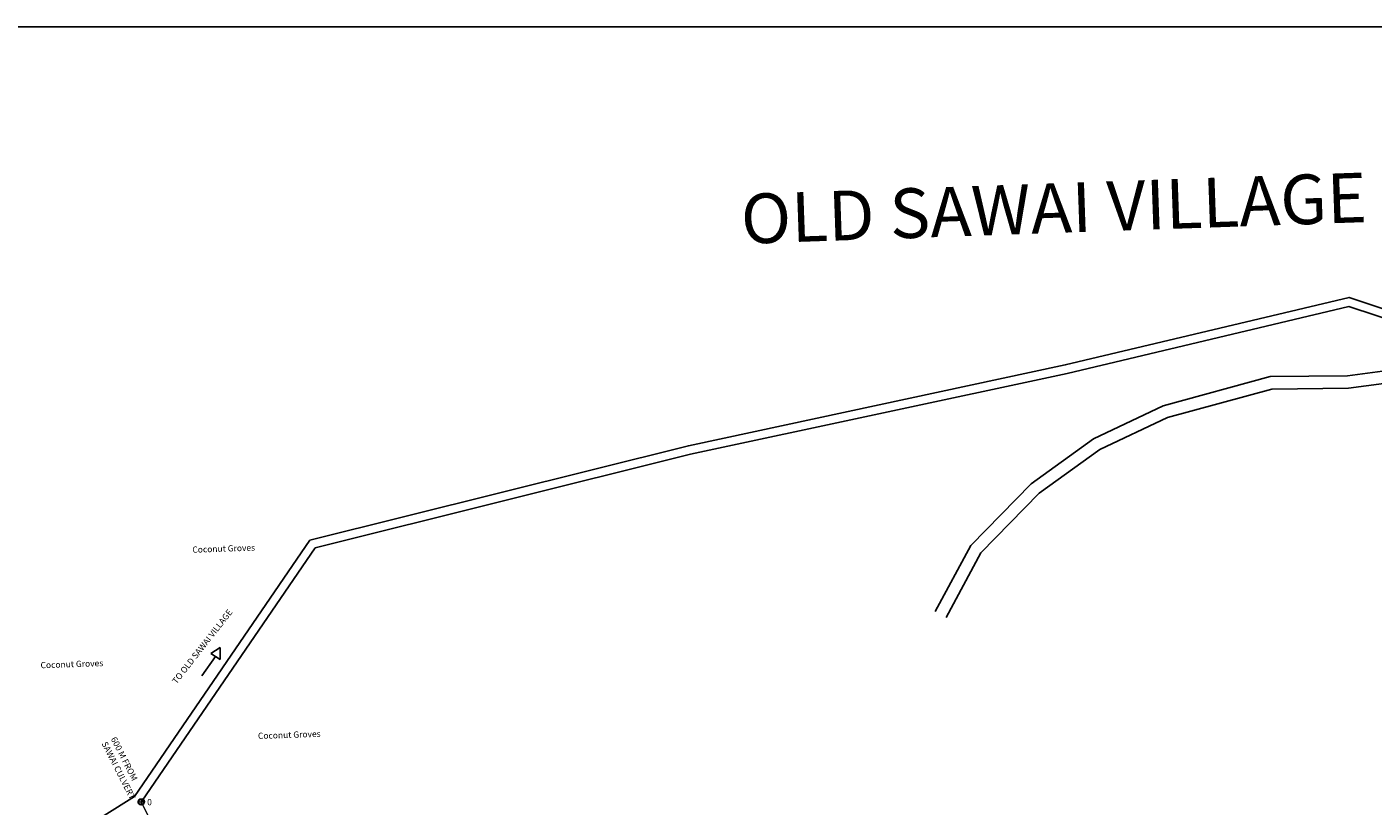
# Model space of a CAD drawing. Units: metres. Extents: x 3965 to 7270, y 1565 to 2934.
# Drawn here: x 7108 to 7142, y 2432 to 2452 of the extents above; entities that cross this region are included whole.
import ezdxf

# ---------------------------------------------------------------- set-up
doc = ezdxf.new("R2010")
doc.units = ezdxf.units.M
doc.header["$MEASUREMENT"] = 0
for name, color, linetype in [('dimension', 10, 'Continuous'), ('Existing Pucca Road', 8, 'Continuous'), ('Nullah', 140, 'Continuous'), ('TCPO', 7, 'Continuous'), ('Text', 7, 'Continuous'), ('Tuhet Bnd', 170, 'Continuous')]:
    doc.layers.add(name, color=color, linetype=linetype)
doc.layers.add('Measuring Pegs', color=1, linetype='Continuous', lineweight=20)
doc.layers.add('Proposed Pucca road', color=6, linetype='Continuous', lineweight=0)
doc.styles.get("Standard").update_dxf_attribs({"font": 'ARIAL.TTF'})

# ---------------------------------------------------------------- blocks, each defined once
blk = doc.blocks.new('A$C379246FC')
at = {"layer": 'Measuring Pegs'}
for points in [[(0, 1.17), (2.31, 1.17)], [(1.16, 2.31), (1.16, 0)]]:
    blk.add_lwpolyline(points, dxfattribs=at)
at = {"layer": 'Measuring Pegs', "lineweight": 30}
blk.add_circle((1.16, 1.16), 1.16, dxfattribs=at)

msp = doc.modelspace()

# ---------------------------------------------------------------- linework, layer by layer
at = {"layer": 'dimension', "ltscale": 0.002}
msp.add_arc((7111.014, 2432.383), 0.0315, 145.6, 206.1054, dxfattribs=at)
at = {"layer": 'Existing Pucca Road'}
for p, q in [((7134.476, 2443.257), (7141.619, 2444.957)), ((7141.619, 2444.957), (7148.781, 2442.571)), ((7124.912, 2441.209), (7134.476, 2443.257)), ((7115.391, 2438.831), (7124.912, 2441.209)), ((7110.988, 2432.401), (7115.391, 2438.831))]:
    msp.add_line(p, q, dxfattribs=at)
msp.add_lwpolyline([(7088.307, 2411.827), (7091.972, 2420.066), (7097.808, 2426.241), (7105.678, 2429.318), (7110.805, 2432.524), (7115.256, 2439.024), (7124.862, 2441.424), (7134.427, 2443.472), (7141.629, 2445.186), (7152.954, 2441.414), (7158.085, 2436.628), (7165.596, 2432.534), (7173.104, 2426.396), (7180.585, 2423.677), (7186.726, 2423.337), (7193.241, 2421.966), (7200.429, 2417.862), (7207.609, 2413.762), (7212.387, 2410.01), (7221.243, 2405.926)], dxfattribs=at)
at = {"layer": 'Nullah', "ltscale": 0.002}
for points in [[(7131.127, 2437.216), (7132.031, 2438.896), (7133.558, 2440.46), (7135.145, 2441.599), (7136.914, 2442.433), (7139.622, 2443.177), (7141.589, 2443.2), (7144.122, 2443.532), (7144.83, 2443.674), (7145.173, 2443.773)], [(7131.405, 2437.067), (7132.287, 2438.708), (7133.764, 2440.22), (7135.305, 2441.326), (7137.023, 2442.137), (7139.666, 2442.862), (7141.612, 2442.886), (7144.173, 2443.221), (7144.905, 2443.368), (7145.26, 2443.47)]]:
    msp.add_lwpolyline(points, dxfattribs=at)
at = {"layer": 'Proposed Pucca road', "ltscale": 0.002}
msp.add_line((7110.986, 2432.37), (7111.855, 2430.596), dxfattribs=at)
at = {"layer": 'Text', "ltscale": 0.002}
msp.add_line((7222.558, 2452.05), (7088.307, 2452.05), dxfattribs=at)
at = {"layer": 'Tuhet Bnd', "ltscale": 0.002}
for p, q in [((7112.742, 2436.152), (7112.983, 2436.302)), ((7112.981, 2436.001), (7112.742, 2436.152)), ((7112.983, 2436.302), (7112.981, 2436.001)), ((7112.862, 2436.076), (7112.511, 2435.588))]:
    msp.add_line(p, q, dxfattribs=at)

# ---------------------------------------------------------------- block references
at = {"layer": 'Measuring Pegs', "ltscale": 0.002, "xscale": 0.063, "yscale": 0.063, "zscale": 0.063}
msp.add_blockref('A$C379246FC', (7110.905, 2432.313), dxfattribs=at)

# ---------------------------------------------------------------- texts
at = {"layer": 'Measuring Pegs', "insert": (7111.127, 2432.459), "char_height": 0.1575, "attachment_point": 1}
msp.add_mtext('{\\fArial|b0|i0|c0|p34;0}', dxfattribs=at)
at = {"layer": 'TCPO', "attachment_point": 1}
for s, insert, char_height, rotation in [('{\\fArial Narrow|b0|i0|c0|p34;OLD SAWAI VILLAGE}', (7126.173, 2447.804), 1.26, 2), ('{\\fArial Narrow|b0|i0|c0|p34;Coconut Groves}', (7112.271, 2438.864), 0.1575, 2), ('{\\fArial Narrow|b0|i0|c0|p34;TO OLD SAWAI VILLAGE}', (7111.748, 2435.461), 0.1575, 52), ('{\\fArial Narrow|b0|i0|c0|p34;Coconut Groves}', (7108.418, 2435.933), 0.1575, 2), ('{\\fArial Narrow|b0|i0|c0|p34;Coconut Groves}', (7113.935, 2434.139), 0.1575, 2), ('{\\fArial Narrow|b0|i0|c0|p34;600 M FROM \\PSAWAI CULVERT}', (7110.339, 2434.056), 0.1575, 297)]:
    msp.add_mtext(s, dxfattribs=dict(at, insert=insert, char_height=char_height, rotation=rotation))

doc.saveas('drawing.dxf')
